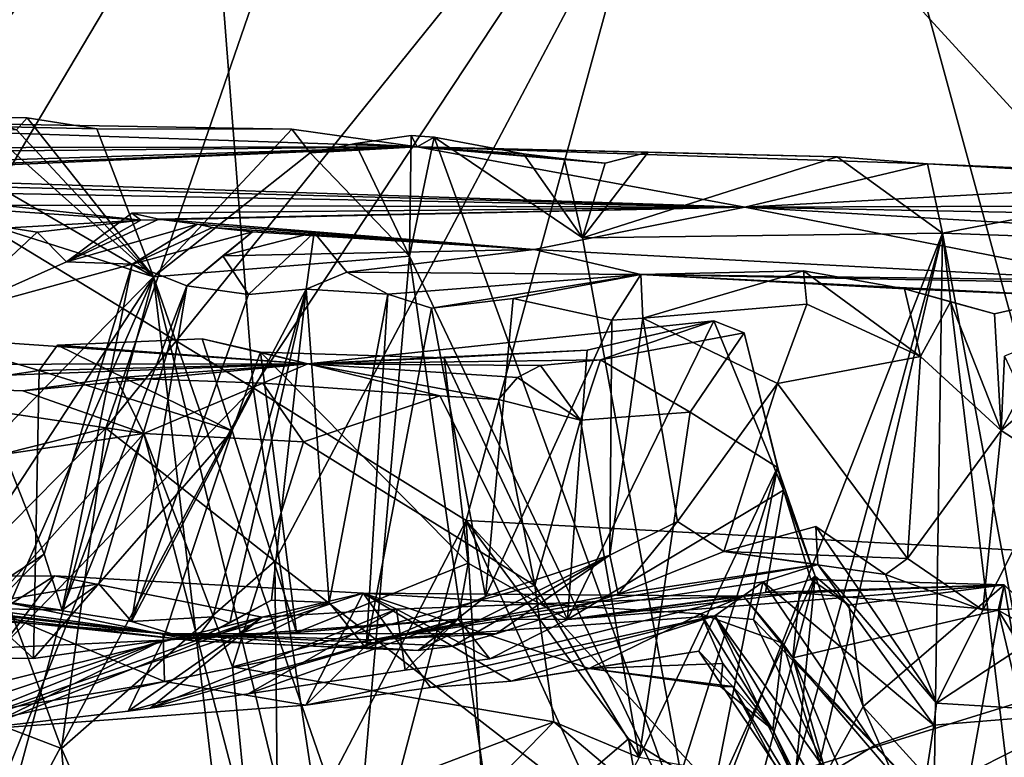
# Model space of a CAD drawing. Units: metres. Extents: x 25.76 to 30.08, y -0.8 to 3.65.
# Drawn here: x 27.29 to 27.63, y -0.55 to -0.29 of the extents above; entities that cross this region are included whole.
import ezdxf

# ---------------------------------------------------------------- set-up
doc = ezdxf.new("R2010")
doc.units = ezdxf.units.M

msp = doc.modelspace()

# ---------------------------------------------------------------- linework, layer by layer
at = {"layer": '1'}
for points in [[(27.78239, -0.48684, 3.63982), (27.5181, -0.19831, 3.91185), (27.56896, -0.04101, 3.86122)], [(27.78239, -0.48684, 3.63982), (27.56896, -0.04101, 3.86122), (27.74798, -0.15953, 3.68561)], [(27.10871, -0.16011, 4.42206), (27.34042, -0.04253, 4.11607), (27.25454, -0.35213, 4.22636)], [(27.34042, -0.04253, 4.11607), (27.36989, -0.42238, 4.07972), (27.25454, -0.35213, 4.22636)], [(27.36989, -0.42238, 4.07972), (27.34042, -0.04253, 4.11607), (27.5181, -0.19831, 3.91185)], [(27.56205, -0.13442, -1.51094), (28.17176, -0.37446, -1.51788), (27.64324, -0.05927, -1.5185)], [(26.92414, -0.473, -1.4951), (27.1502, -0.4737, -1.4951), (27.31958, -0.08677, -1.50679)], [(26.99041, -0.08852, -1.50398), (26.92414, -0.473, -1.4951), (27.31958, -0.08677, -1.50679)], [(27.1502, -0.4737, -1.4951), (27.21598, -0.46217, -1.49622), (27.43927, -0.08662, -1.51358)], [(27.31958, -0.08677, -1.50679), (27.1502, -0.4737, -1.4951), (27.43927, -0.08662, -1.51358)], [(27.21598, -0.46217, -1.49622), (27.31864, -0.43646, -1.50362), (27.43927, -0.08662, -1.51358)], [(27.31864, -0.43646, -1.50362), (27.56205, -0.13442, -1.51094), (27.43927, -0.08662, -1.51358)], [(27.31864, -0.43646, -1.50362), (27.37745, -0.48275, -1.50378), (27.56205, -0.13442, -1.51094)], [(27.37745, -0.48275, -1.50378), (27.73226, -0.75823, -1.50242), (27.56205, -0.13442, -1.51094)], [(27.56205, -0.13442, -1.51094), (27.73226, -0.75823, -1.50242), (28.17176, -0.37446, -1.51788)], [(27.44406, -0.46856, 3.98923), (27.36989, -0.42238, 4.07972), (27.5181, -0.19831, 3.91185)], [(27.78239, -0.48684, 3.63982), (27.44406, -0.46856, 3.98923), (27.5181, -0.19831, 3.91185)], [(26.94998, -0.33924, 2.91508), (27.09461, -0.32736, 3.34209), (27.42701, -0.33846, 3.1809)], [(27.09461, -0.32736, 3.34209), (27.28753, -0.33252, 3.41187), (27.29117, -0.32833, 3.40007)], [(27.09461, -0.32736, 3.34209), (27.29117, -0.32833, 3.40007), (27.31547, -0.33215, 3.38137)], [(27.09461, -0.32736, 3.34209), (27.31547, -0.33215, 3.38137), (27.3834, -0.33237, 3.31372)], [(27.42701, -0.33846, 3.1809), (27.09461, -0.32736, 3.34209), (27.3834, -0.33237, 3.31372)], [(27.24262, -0.33017, 3.46218), (27.33515, -0.38379, 3.38695), (27.27172, -0.32735, 3.42294)], [(27.27172, -0.32735, 3.42294), (27.33515, -0.38379, 3.38695), (27.28753, -0.33252, 3.41187)], [(27.28753, -0.33252, 3.41187), (27.33515, -0.38379, 3.38695), (27.29117, -0.32833, 3.40007)], [(27.29117, -0.32833, 3.40007), (27.33515, -0.38379, 3.38695), (27.31547, -0.33215, 3.38137)], [(27.19086, -0.33797, 3.52283), (27.33515, -0.38379, 3.38695), (27.24262, -0.33017, 3.46218)], [(27.31547, -0.33215, 3.38137), (27.33515, -0.38379, 3.38695), (27.3834, -0.33237, 3.31372)], [(27.3834, -0.33237, 3.31372), (27.33515, -0.38379, 3.38695), (27.38978, -0.34057, 3.32131)], [(27.42701, -0.33846, 3.1809), (27.3834, -0.33237, 3.31372), (27.38978, -0.34057, 3.32131)], [(27.42495, -0.33451, 3.27409), (27.42701, -0.33846, 3.1809), (27.40558, -0.33735, 3.29811)], [(27.42441, -0.37652, 3.30039), (27.42495, -0.33451, 3.27409), (27.40558, -0.33735, 3.29811)], [(27.42495, -0.33451, 3.27409), (27.42441, -0.37652, 3.30039), (27.43294, -0.33514, 3.27144)], [(27.42441, -0.37652, 3.30039), (27.52441, -0.58716, 3.21019), (27.43294, -0.33514, 3.27144)], [(27.42701, -0.33846, 3.1809), (27.42495, -0.33451, 3.27409), (27.43294, -0.33514, 3.27144)], [(27.42701, -0.33846, 3.1809), (27.43294, -0.33514, 3.27144), (27.46403, -0.3409, 3.24109)], [(27.43294, -0.33514, 3.27144), (27.48465, -0.37016, 3.2339), (27.46403, -0.3409, 3.24109)], [(27.43294, -0.33514, 3.27144), (27.52441, -0.58716, 3.21019), (27.48465, -0.37016, 3.2339)], [(27.07282, -0.34194, 2.89139), (26.94998, -0.33924, 2.91508), (27.42701, -0.33846, 3.1809)], [(27.10971, -0.35235, 2.83157), (27.07282, -0.34194, 2.89139), (27.42701, -0.33846, 3.1809)], [(27.10971, -0.35235, 2.83157), (27.42701, -0.33846, 3.1809), (27.14049, -0.34758, 2.81208)], [(27.14049, -0.34758, 2.81208), (27.42701, -0.33846, 3.1809), (27.15896, -0.34918, 2.77913)], [(27.14404, -0.57904, 3.58934), (27.33515, -0.38379, 3.38695), (27.19086, -0.33797, 3.52283)], [(27.42701, -0.33846, 3.1809), (27.54121, -0.35947, 2.59291), (27.15896, -0.34918, 2.77913)], [(27.42701, -0.33846, 3.1809), (27.38978, -0.34057, 3.32131), (27.40558, -0.33735, 3.29811)], [(27.38978, -0.34057, 3.32131), (27.42441, -0.37652, 3.30039), (27.40558, -0.33735, 3.29811)], [(27.54121, -0.35947, 2.59291), (27.42701, -0.33846, 3.1809), (27.60479, -0.34442, 3.09179)], [(27.42701, -0.33846, 3.1809), (27.46403, -0.3409, 3.24109), (27.47822, -0.34261, 3.22673)], [(27.42701, -0.33846, 3.1809), (27.49249, -0.34418, 3.21239), (27.50756, -0.34031, 3.19106)], [(27.60479, -0.34442, 3.09179), (27.42701, -0.33846, 3.1809), (27.57333, -0.34193, 3.12386)], [(27.42701, -0.33846, 3.1809), (27.50756, -0.34031, 3.19106), (27.57333, -0.34193, 3.12386)], [(27.42701, -0.33846, 3.1809), (27.47822, -0.34261, 3.22673), (27.49249, -0.34418, 3.21239)], [(27.33515, -0.38379, 3.38695), (27.42441, -0.37652, 3.30039), (27.38978, -0.34057, 3.32131)], [(27.46403, -0.3409, 3.24109), (27.48465, -0.37016, 3.2339), (27.47822, -0.34261, 3.22673)], [(27.47822, -0.34261, 3.22673), (27.48465, -0.37016, 3.2339), (27.49249, -0.34418, 3.21239)], [(27.49249, -0.34418, 3.21239), (27.48465, -0.37016, 3.2339), (27.50756, -0.34031, 3.19106)], [(27.50756, -0.34031, 3.19106), (27.48465, -0.37016, 3.2339), (27.57333, -0.34193, 3.12386)], [(27.48465, -0.37016, 3.2339), (27.61003, -0.36851, 3.10546), (27.57333, -0.34193, 3.12386)], [(27.60479, -0.34442, 3.09179), (27.57333, -0.34193, 3.12386), (27.61003, -0.36851, 3.10546)], [(27.54121, -0.35947, 2.59291), (27.60479, -0.34442, 3.09179), (27.72363, -0.34966, 2.93644)], [(27.60479, -0.34442, 3.09179), (27.61003, -0.36851, 3.10546), (27.70628, -0.35014, 2.98967)], [(27.72363, -0.34966, 2.93644), (27.60479, -0.34442, 3.09179), (27.70628, -0.35014, 2.98967)], [(27.15896, -0.34918, 2.77913), (27.54121, -0.35947, 2.59291), (27.20033, -0.34835, 2.72883)], [(27.54121, -0.35947, 2.59291), (27.26457, -0.35443, 2.56334), (27.20033, -0.34835, 2.72883)], [(27.54121, -0.35947, 2.59291), (27.72363, -0.34966, 2.93644), (27.91676, -0.35826, 2.74528)], [(27.36989, -0.42238, 4.07972), (27.26629, -0.52931, 4.18524), (27.25454, -0.35213, 4.22636)], [(27.61003, -0.36851, 3.10546), (27.78858, -0.37498, 2.92574), (27.70628, -0.35014, 2.98967)], [(27.26457, -0.35443, 2.56334), (27.54121, -0.35947, 2.59291), (27.28208, -0.35875, 2.49152)], [(27.28376, -0.36077, 2.44078), (27.28208, -0.35875, 2.49152), (27.33079, -0.36397, 2.37399)], [(27.28208, -0.35875, 2.49152), (27.54121, -0.35947, 2.59291), (27.33079, -0.36397, 2.37399)], [(27.32768, -0.36163, 2.34079), (27.54121, -0.35947, 2.59291), (27.33701, -0.36362, 2.30907)], [(27.33079, -0.36397, 2.37399), (27.54121, -0.35947, 2.59291), (27.32768, -0.36163, 2.34079)], [(27.54121, -0.35947, 2.59291), (27.46775, -0.37428, 2.1514), (27.33701, -0.36362, 2.30907)], [(27.46775, -0.37428, 2.1514), (27.54121, -0.35947, 2.59291), (27.67153, -0.38497, 1.93875)], [(28.12284, -0.37059, 2.48598), (27.54121, -0.35947, 2.59291), (27.91676, -0.35826, 2.74528)], [(27.67153, -0.38497, 1.93875), (27.54121, -0.35947, 2.59291), (27.94707, -0.38357, 2.0419)], [(27.94707, -0.38357, 2.0419), (27.54121, -0.35947, 2.59291), (28.12284, -0.37059, 2.48598)], [(27.28504, -0.3667, 2.39663), (27.28376, -0.36077, 2.44078), (27.33079, -0.36397, 2.37399)], [(27.30489, -0.37851, 2.31448), (27.33079, -0.36397, 2.37399), (27.32768, -0.36163, 2.34079)], [(27.30489, -0.37851, 2.31448), (27.32768, -0.36163, 2.34079), (27.33701, -0.36362, 2.30907)], [(27.26399, -0.39674, 2.44765), (27.28504, -0.3667, 2.39663), (27.2947, -0.36821, 2.36962)], [(27.2947, -0.36821, 2.36962), (27.28504, -0.3667, 2.39663), (27.33079, -0.36397, 2.37399)], [(27.30489, -0.37851, 2.31448), (27.2947, -0.36821, 2.36962), (27.33079, -0.36397, 2.37399)], [(27.30489, -0.37851, 2.31448), (27.33701, -0.36362, 2.30907), (27.35056, -0.36538, 2.26987)], [(27.32773, -0.37933, 2.25839), (27.30489, -0.37851, 2.31448), (27.35056, -0.36538, 2.26987)], [(27.3558, -0.3666, 2.24178), (27.32773, -0.37933, 2.25839), (27.35056, -0.36538, 2.26987)], [(27.36973, -0.36808, 2.20796), (27.32773, -0.37933, 2.25839), (27.3558, -0.3666, 2.24178)], [(27.33701, -0.36362, 2.30907), (27.46775, -0.37428, 2.1514), (27.35056, -0.36538, 2.26987)], [(27.46775, -0.37428, 2.1514), (27.3558, -0.3666, 2.24178), (27.35056, -0.36538, 2.26987)], [(27.36973, -0.36808, 2.20796), (27.3558, -0.3666, 2.24178), (27.46775, -0.37428, 2.1514)], [(27.26399, -0.39674, 2.44765), (27.2947, -0.36821, 2.36962), (27.30489, -0.37851, 2.31448)], [(27.34677, -0.38691, 2.19355), (27.32773, -0.37933, 2.25839), (27.36973, -0.36808, 2.20796)], [(27.34677, -0.38691, 2.19355), (27.36973, -0.36808, 2.20796), (27.3594, -0.37644, 2.17438)], [(27.3594, -0.37644, 2.17438), (27.36973, -0.36808, 2.20796), (27.46775, -0.37428, 2.1514)], [(27.36835, -0.38994, 2.13052), (27.3594, -0.37644, 2.17438), (27.39118, -0.36826, 2.15527)], [(27.3594, -0.37644, 2.17438), (27.46775, -0.37428, 2.1514), (27.39118, -0.36826, 2.15527)], [(27.38843, -0.38801, 2.09032), (27.36835, -0.38994, 2.13052), (27.39118, -0.36826, 2.15527)], [(27.38843, -0.38801, 2.09032), (27.39118, -0.36826, 2.15527), (27.40251, -0.38214, 2.06017)], [(27.39118, -0.36826, 2.15527), (27.46775, -0.37428, 2.1514), (27.40251, -0.38214, 2.06017)], [(27.52441, -0.58716, 3.21019), (27.61003, -0.36851, 3.10546), (27.48465, -0.37016, 3.2339)], [(27.52441, -0.58716, 3.21019), (27.54362, -0.61109, 3.20234), (27.61003, -0.36851, 3.10546)], [(27.61003, -0.36851, 3.10546), (27.54362, -0.61109, 3.20234), (27.55876, -0.58958, 3.17537)], [(27.61003, -0.36851, 3.10546), (27.55876, -0.58958, 3.17537), (27.60664, -0.59315, 3.13115)], [(27.61003, -0.36851, 3.10546), (27.60664, -0.59315, 3.13115), (27.63747, -0.59621, 3.10408)], [(27.61003, -0.36851, 3.10546), (27.63747, -0.59621, 3.10408), (27.65134, -0.58986, 3.085)], [(27.61003, -0.36851, 3.10546), (27.65134, -0.58986, 3.085), (27.78858, -0.37498, 2.92574)], [(27.33515, -0.38379, 3.38695), (27.40588, -0.58807, 3.32065), (27.42441, -0.37652, 3.30039)], [(27.36835, -0.38994, 2.13052), (27.34677, -0.38691, 2.19355), (27.3594, -0.37644, 2.17438)], [(27.40251, -0.38214, 2.06017), (27.46775, -0.37428, 2.1514), (27.50494, -0.38296, 1.90172)], [(27.42441, -0.37652, 3.30039), (27.40588, -0.58807, 3.32065), (27.45462, -0.58766, 3.27335)], [(27.42441, -0.37652, 3.30039), (27.45462, -0.58766, 3.27335), (27.52441, -0.58716, 3.21019)], [(27.50494, -0.38296, 1.90172), (27.46775, -0.37428, 2.1514), (27.67153, -0.38497, 1.93875)], [(27.32773, -0.37933, 2.25839), (27.26399, -0.39674, 2.44765), (27.30489, -0.37851, 2.31448)], [(27.29717, -0.48035, 2.28928), (27.26399, -0.39674, 2.44765), (27.32773, -0.37933, 2.25839)], [(27.30335, -0.49981, 2.23547), (27.29717, -0.48035, 2.28928), (27.32773, -0.37933, 2.25839)], [(27.34677, -0.38691, 2.19355), (27.30335, -0.49981, 2.23547), (27.32773, -0.37933, 2.25839)], [(27.14404, -0.57904, 3.58934), (27.20897, -0.57741, 3.51729), (27.33515, -0.38379, 3.38695)], [(27.33515, -0.38379, 3.38695), (27.20897, -0.57741, 3.51729), (27.24976, -0.57792, 3.47285)], [(27.33515, -0.38379, 3.38695), (27.24976, -0.57792, 3.47285), (27.28119, -0.58247, 3.44232)], [(27.33515, -0.38379, 3.38695), (27.28119, -0.58247, 3.44232), (27.36083, -0.59999, 3.3698)], [(27.33515, -0.38379, 3.38695), (27.36083, -0.59999, 3.3698), (27.38496, -0.5881, 3.34043)], [(27.33515, -0.38379, 3.38695), (27.38496, -0.5881, 3.34043), (27.40588, -0.58807, 3.32065)], [(27.41679, -0.38979, 2.01692), (27.38843, -0.38801, 2.09032), (27.40251, -0.38214, 2.06017)], [(27.41679, -0.38979, 2.01692), (27.40251, -0.38214, 2.06017), (27.50494, -0.38296, 1.90172)], [(27.43205, -0.39462, 1.98628), (27.41679, -0.38979, 2.01692), (27.50494, -0.38296, 1.90172)], [(27.43205, -0.39462, 1.98628), (27.50494, -0.38296, 1.90172), (27.46046, -0.39134, 1.9297)], [(27.50494, -0.38296, 1.90172), (27.49485, -0.39883, 1.84819), (27.46046, -0.39134, 1.9297)], [(27.5056, -0.39811, 1.82413), (27.49485, -0.39883, 1.84819), (27.50494, -0.38296, 1.90172)], [(27.5616, -0.3817, 1.79825), (27.5056, -0.39811, 1.82413), (27.50494, -0.38296, 1.90172)], [(27.5616, -0.3817, 1.79825), (27.50494, -0.38296, 1.90172), (27.59685, -0.38793, 1.82685)], [(27.59685, -0.38793, 1.82685), (27.50494, -0.38296, 1.90172), (27.6553, -0.39047, 1.85205)], [(27.64632, -0.3856, 1.90617), (27.50494, -0.38296, 1.90172), (27.67153, -0.38497, 1.93875)], [(27.6553, -0.39047, 1.85205), (27.50494, -0.38296, 1.90172), (27.64632, -0.3856, 1.90617)], [(27.5616, -0.3817, 1.79825), (27.56279, -0.39325, 1.77994), (27.5056, -0.39811, 1.82413)], [(27.5616, -0.3817, 1.79825), (27.60239, -0.41151, 1.78), (27.56279, -0.39325, 1.77994)], [(27.60239, -0.41151, 1.78), (27.5616, -0.3817, 1.79825), (27.59685, -0.38793, 1.82685)], [(27.34677, -0.38691, 2.19355), (27.31618, -0.4907, 2.21575), (27.30335, -0.49981, 2.23547)], [(27.32754, -0.50379, 2.17576), (27.31618, -0.4907, 2.21575), (27.34677, -0.38691, 2.19355)], [(27.32754, -0.50379, 2.17576), (27.34677, -0.38691, 2.19355), (27.36835, -0.38994, 2.13052)], [(27.35588, -0.50215, 2.11051), (27.32754, -0.50379, 2.17576), (27.38843, -0.38801, 2.09032)], [(27.38843, -0.38801, 2.09032), (27.32754, -0.50379, 2.17576), (27.36835, -0.38994, 2.13052)], [(27.36179, -0.50423, 2.0876), (27.35588, -0.50215, 2.11051), (27.38843, -0.38801, 2.09032)], [(27.37635, -0.49636, 2.06717), (27.36179, -0.50423, 2.0876), (27.38843, -0.38801, 2.09032)], [(27.37635, -0.49636, 2.06717), (27.38843, -0.38801, 2.09032), (27.39643, -0.49721, 2.01924)], [(27.39643, -0.49721, 2.01924), (27.38843, -0.38801, 2.09032), (27.41679, -0.38979, 2.01692)], [(27.40932, -0.51314, 1.96322), (27.39643, -0.49721, 2.01924), (27.41679, -0.38979, 2.01692)], [(27.40932, -0.51314, 1.96322), (27.41679, -0.38979, 2.01692), (27.43205, -0.39462, 1.98628)], [(27.60239, -0.41151, 1.78), (27.59685, -0.38793, 1.82685), (27.61278, -0.39251, 1.81154)], [(27.61278, -0.39251, 1.81154), (27.59685, -0.38793, 1.82685), (27.62814, -0.39658, 1.82477)], [(27.59685, -0.38793, 1.82685), (27.6553, -0.39047, 1.85205), (27.62814, -0.39658, 1.82477)], [(27.6553, -0.39047, 1.85205), (27.63047, -0.43721, 1.8139), (27.62814, -0.39658, 1.82477)], [(27.63164, -0.41143, 1.86905), (27.63047, -0.43721, 1.8139), (27.68627, -0.38926, 1.89306)], [(27.63047, -0.43721, 1.8139), (27.6553, -0.39047, 1.85205), (27.68627, -0.38926, 1.89306)], [(27.4509, -0.49506, 1.90419), (27.43205, -0.39462, 1.98628), (27.46046, -0.39134, 1.9297)], [(27.49485, -0.39883, 1.84819), (27.4509, -0.49506, 1.90419), (27.46046, -0.39134, 1.9297)], [(27.56279, -0.39325, 1.77994), (27.55252, -0.42085, 1.77042), (27.5056, -0.39811, 1.82413)], [(27.60239, -0.41151, 1.78), (27.55252, -0.42085, 1.77042), (27.56279, -0.39325, 1.77994)], [(27.63047, -0.43721, 1.8139), (27.60239, -0.41151, 1.78), (27.61278, -0.39251, 1.81154)], [(27.63047, -0.43721, 1.8139), (27.61278, -0.39251, 1.81154), (27.62814, -0.39658, 1.82477)], [(27.27121, -0.49726, 2.30382), (27.26399, -0.39674, 2.44765), (27.29717, -0.48035, 2.28928)], [(27.4509, -0.49506, 1.90419), (27.40932, -0.51314, 1.96322), (27.43205, -0.39462, 1.98628)], [(27.49086, -0.41268, 1.00439), (27.38896, -0.41399, 1.0291), (27.53043, -0.39903, 1.06129)], [(27.38896, -0.41399, 1.0291), (27.48628, -0.40926, 1.08126), (27.53043, -0.39903, 1.06129)], [(27.49414, -0.4807, 1.81392), (27.4509, -0.49506, 1.90419), (27.49485, -0.39883, 1.84819)], [(27.4794, -0.50314, 1.13648), (27.55469, -0.45803, 1.07619), (27.53043, -0.39903, 1.06129)], [(27.48628, -0.40926, 1.08126), (27.4794, -0.50314, 1.13648), (27.53043, -0.39903, 1.06129)], [(27.49086, -0.41268, 1.00439), (27.53043, -0.39903, 1.06129), (27.54096, -0.40326, 1.04596)], [(27.51768, -0.46895, 1.78998), (27.49414, -0.4807, 1.81392), (27.5056, -0.39811, 1.82413)], [(27.5056, -0.39811, 1.82413), (27.49414, -0.4807, 1.81392), (27.49485, -0.39883, 1.84819)], [(27.55252, -0.42085, 1.77042), (27.51768, -0.46895, 1.78998), (27.5056, -0.39811, 1.82413)], [(27.53043, -0.39903, 1.06129), (27.55469, -0.45803, 1.07619), (27.54096, -0.40326, 1.04596)], [(27.52218, -0.43092, 1.00995), (27.49086, -0.41268, 1.00439), (27.54096, -0.40326, 1.04596)], [(27.55251, -0.4502, 1.04278), (27.52218, -0.43092, 1.00995), (27.54096, -0.40326, 1.04596)], [(27.55469, -0.45803, 1.07619), (27.55251, -0.4502, 1.04278), (27.54096, -0.40326, 1.04596)], [(27.38896, -0.41399, 1.0291), (27.12111, -0.41439, 0.85092), (27.25657, -0.40493, 1.18011)], [(27.20003, -0.43082, 1.22041), (27.2954, -0.41636, 1.17981), (27.25657, -0.40493, 1.18011)], [(27.2954, -0.41636, 1.17981), (27.38896, -0.41399, 1.0291), (27.25657, -0.40493, 1.18011)], [(27.38896, -0.41399, 1.0291), (27.2954, -0.41636, 1.17981), (27.30175, -0.40752, 1.16567)], [(27.2954, -0.41636, 1.17981), (27.36264, -0.43734, 1.15321), (27.30175, -0.40752, 1.16567)], [(27.38896, -0.41399, 1.0291), (27.30175, -0.40752, 1.16567), (27.35221, -0.40533, 1.11911)], [(27.30175, -0.40752, 1.16567), (27.36264, -0.43734, 1.15321), (27.35221, -0.40533, 1.11911)], [(27.37246, -0.40995, 1.13111), (27.38896, -0.41399, 1.0291), (27.35221, -0.40533, 1.11911)], [(27.36264, -0.43734, 1.15321), (27.37246, -0.40995, 1.13111), (27.35221, -0.40533, 1.11911)], [(27.36264, -0.43734, 1.15321), (27.38507, -0.50765, 1.15655), (27.37246, -0.40995, 1.13111)], [(27.37246, -0.40995, 1.13111), (27.38507, -0.50765, 1.15655), (27.44486, -0.48352, 1.12815)], [(27.37246, -0.40995, 1.13111), (27.44486, -0.48352, 1.12815), (27.43644, -0.4119, 1.09928)], [(27.38896, -0.41399, 1.0291), (27.37246, -0.40995, 1.13111), (27.43644, -0.4119, 1.09928)], [(27.38896, -0.41399, 1.0291), (27.43644, -0.4119, 1.09928), (27.48628, -0.40926, 1.08126)], [(27.43644, -0.4119, 1.09928), (27.4794, -0.50314, 1.13648), (27.48628, -0.40926, 1.08126)], [(27.5979, -0.4818, 1.77201), (27.55252, -0.42085, 1.77042), (27.60239, -0.41151, 1.78)], [(27.63047, -0.43721, 1.8139), (27.5979, -0.4818, 1.77201), (27.60239, -0.41151, 1.78)], [(27.64956, -0.44953, 1.83265), (27.63047, -0.43721, 1.8139), (27.63164, -0.41143, 1.86905)], [(27.21348, -0.4207, 0.83805), (27.12111, -0.41439, 0.85092), (27.38896, -0.41399, 1.0291)], [(27.28966, -0.4235, 0.85087), (27.21348, -0.4207, 0.83805), (27.38896, -0.41399, 1.0291)], [(27.3222, -0.41894, 0.8581), (27.28966, -0.4235, 0.85087), (27.38896, -0.41399, 1.0291)], [(27.37328, -0.42081, 0.86416), (27.3222, -0.41894, 0.8581), (27.38896, -0.41399, 1.0291)], [(27.43496, -0.42522, 0.86383), (27.37328, -0.42081, 0.86416), (27.38896, -0.41399, 1.0291)], [(27.47002, -0.41462, 0.96862), (27.38896, -0.41399, 1.0291), (27.49086, -0.41268, 1.00439)], [(27.45534, -0.42647, 0.89607), (27.43496, -0.42522, 0.86383), (27.38896, -0.41399, 1.0291)], [(27.45534, -0.42647, 0.89607), (27.38896, -0.41399, 1.0291), (27.46194, -0.41886, 0.93131)], [(27.46194, -0.41886, 0.93131), (27.38896, -0.41399, 1.0291), (27.47002, -0.41462, 0.96862)], [(27.43644, -0.4119, 1.09928), (27.44486, -0.48352, 1.12815), (27.4794, -0.50314, 1.13648)], [(27.48397, -0.43368, 0.95818), (27.46194, -0.41886, 0.93131), (27.47002, -0.41462, 0.96862)], [(27.48397, -0.43368, 0.95818), (27.47002, -0.41462, 0.96862), (27.49086, -0.41268, 1.00439)], [(27.52218, -0.43092, 1.00995), (27.48397, -0.43368, 0.95818), (27.49086, -0.41268, 1.00439)], [(27.29346, -0.5167, 1.20354), (27.2954, -0.41636, 1.17981), (27.20003, -0.43082, 1.22041)], [(27.36264, -0.43734, 1.15321), (27.2954, -0.41636, 1.17981), (27.29346, -0.5167, 1.20354)], [(27.33181, -0.43831, 0.84598), (27.23588, -0.45254, 0.83139), (27.21348, -0.4207, 0.83805)], [(27.33181, -0.43831, 0.84598), (27.21348, -0.4207, 0.83805), (27.28966, -0.4235, 0.85087)], [(27.33181, -0.43831, 0.84598), (27.28966, -0.4235, 0.85087), (27.3222, -0.41894, 0.8581)], [(27.33181, -0.43831, 0.84598), (27.3222, -0.41894, 0.8581), (27.37328, -0.42081, 0.86416)], [(27.38749, -0.44119, 0.8491), (27.33181, -0.43831, 0.84598), (27.37328, -0.42081, 0.86416)], [(27.43496, -0.42522, 0.86383), (27.38749, -0.44119, 0.8491), (27.37328, -0.42081, 0.86416)], [(27.48397, -0.43368, 0.95818), (27.45534, -0.42647, 0.89607), (27.46194, -0.41886, 0.93131)], [(27.53392, -0.47935, 1.77987), (27.51768, -0.46895, 1.78998), (27.55252, -0.42085, 1.77042)], [(27.53392, -0.47935, 1.77987), (27.55252, -0.42085, 1.77042), (27.5979, -0.4818, 1.77201)], [(27.28737, -0.57648, 4.12655), (27.26629, -0.52931, 4.18524), (27.36989, -0.42238, 4.07972)], [(27.28737, -0.57648, 4.12655), (27.36989, -0.42238, 4.07972), (27.39199, -0.56856, 4.01569)], [(27.39199, -0.56856, 4.01569), (27.36989, -0.42238, 4.07972), (27.44406, -0.46856, 3.98923)], [(27.38749, -0.44119, 0.8491), (27.43496, -0.42522, 0.86383), (27.46808, -0.4912, 0.90054)], [(27.43496, -0.42522, 0.86383), (27.45534, -0.42647, 0.89607), (27.46808, -0.4912, 0.90054)], [(27.46808, -0.4912, 0.90054), (27.45534, -0.42647, 0.89607), (27.48397, -0.43368, 0.95818)], [(27.21001, -0.51632, 1.2433), (27.29346, -0.5167, 1.20354), (27.20003, -0.43082, 1.22041)], [(27.50437, -0.55118, 0.95657), (27.48397, -0.43368, 0.95818), (27.52218, -0.43092, 1.00995)], [(27.50437, -0.55118, 0.95657), (27.52218, -0.43092, 1.00995), (27.55251, -0.4502, 1.04278)], [(27.46808, -0.4912, 0.90054), (27.48397, -0.43368, 0.95818), (27.50437, -0.55118, 0.95657)], [(27.13819, -0.65498, 0.80699), (27.23588, -0.45254, 0.83139), (27.33181, -0.43831, 0.84598)], [(27.13819, -0.65498, 0.80699), (27.33181, -0.43831, 0.84598), (27.24829, -0.64507, 0.83534)], [(27.21598, -0.46217, -1.49622), (27.27728, -0.47829, -1.48375), (27.31864, -0.43646, -1.50362)], [(27.24829, -0.64507, 0.83534), (27.33181, -0.43831, 0.84598), (27.36863, -0.57905, 0.85173)], [(27.27728, -0.47829, -1.48375), (27.30315, -0.54798, -1.48302), (27.31864, -0.43646, -1.50362)], [(27.33849, -0.51029, 1.19507), (27.36264, -0.43734, 1.15321), (27.29346, -0.5167, 1.20354)], [(27.31864, -0.43646, -1.50362), (27.30315, -0.54798, -1.48302), (27.37745, -0.48275, -1.50378)], [(27.33181, -0.43831, 0.84598), (27.38749, -0.44119, 0.8491), (27.36274, -0.51955, 0.85024)], [(27.36863, -0.57905, 0.85173), (27.33181, -0.43831, 0.84598), (27.36274, -0.51955, 0.85024)], [(27.36264, -0.43734, 1.15321), (27.33849, -0.51029, 1.19507), (27.38507, -0.50765, 1.15655)], [(27.5979, -0.4818, 1.77201), (27.63047, -0.43721, 1.8139), (27.62409, -0.49988, 1.79671)], [(27.62409, -0.49988, 1.79671), (27.63047, -0.43721, 1.8139), (27.64956, -0.44953, 1.83265)], [(27.36274, -0.51955, 0.85024), (27.38749, -0.44119, 0.8491), (27.46808, -0.4912, 0.90054)], [(27.50437, -0.55118, 0.95657), (27.55251, -0.4502, 1.04278), (27.51985, -0.55395, 0.99247)], [(27.51985, -0.55395, 0.99247), (27.55251, -0.4502, 1.04278), (27.52934, -0.56799, 1.00506)], [(27.52934, -0.56799, 1.00506), (27.55251, -0.4502, 1.04278), (27.56563, -0.48804, 1.06028)], [(27.55251, -0.4502, 1.04278), (27.55469, -0.45803, 1.07619), (27.56563, -0.48804, 1.06028)], [(27.62409, -0.49988, 1.79671), (27.64956, -0.44953, 1.83265), (27.65918, -0.49841, 1.8238)], [(27.4794, -0.50314, 1.13648), (27.54841, -0.4937, 1.10749), (27.55469, -0.45803, 1.07619)], [(27.55469, -0.45803, 1.07619), (27.54841, -0.4937, 1.10749), (27.56415, -0.48916, 1.09193)], [(27.56563, -0.48804, 1.06028), (27.55469, -0.45803, 1.07619), (27.56415, -0.48916, 1.09193)], [(27.41423, -0.58179, 3.97629), (27.39199, -0.56856, 4.01569), (27.44406, -0.46856, 3.98923)], [(27.41423, -0.58179, 3.97629), (27.44406, -0.46856, 3.98923), (27.45042, -0.57387, 3.94716)], [(27.45042, -0.57387, 3.94716), (27.44406, -0.46856, 3.98923), (27.48515, -0.55802, 3.92397)], [(27.50071, -0.5447, 3.91103), (27.48515, -0.55802, 3.92397), (27.44406, -0.46856, 3.98923)], [(27.50071, -0.5447, 3.91103), (27.44406, -0.46856, 3.98923), (27.53246, -0.56421, 3.87264)], [(27.53246, -0.56421, 3.87264), (27.44406, -0.46856, 3.98923), (27.78239, -0.48684, 3.63982)], [(27.49701, -0.49425, 1.78556), (27.49414, -0.4807, 1.81392), (27.51768, -0.46895, 1.78998)], [(27.49701, -0.49425, 1.78556), (27.51768, -0.46895, 1.78998), (27.53392, -0.47935, 1.77987)], [(27.56656, -0.48398, 1.7243), (27.53392, -0.47935, 1.77987), (27.56593, -0.47073, 1.74286)], [(27.56593, -0.47073, 1.74286), (27.53392, -0.47935, 1.77987), (27.59015, -0.48738, 1.76542)], [(27.56656, -0.48398, 1.7243), (27.56593, -0.47073, 1.74286), (27.60796, -0.53221, 1.73212)], [(27.56593, -0.47073, 1.74286), (27.59015, -0.48738, 1.76542), (27.60796, -0.53221, 1.73212)], [(27.16686, -0.49593, -1.43619), (27.30315, -0.54798, -1.48302), (27.27728, -0.47829, -1.48375)], [(27.56656, -0.48398, 1.7243), (27.49701, -0.49425, 1.78556), (27.53392, -0.47935, 1.77987)], [(27.59015, -0.48738, 1.76542), (27.53392, -0.47935, 1.77987), (27.5979, -0.4818, 1.77201)], [(27.27839, -0.49923, 2.26135), (27.27121, -0.49726, 2.30382), (27.29717, -0.48035, 2.28928)], [(27.30335, -0.49981, 2.23547), (27.27839, -0.49923, 2.26135), (27.29717, -0.48035, 2.28928)], [(27.37745, -0.48275, -1.50378), (27.30315, -0.54798, -1.48302), (27.38007, -0.72173, -1.49878)], [(27.37745, -0.48275, -1.50378), (27.38007, -0.72173, -1.49878), (27.73226, -0.75823, -1.50242)], [(27.38507, -0.50765, 1.15655), (27.44128, -0.50294, 1.17951), (27.44486, -0.48352, 1.12815)], [(27.43952, -0.51239, 1.86644), (27.42736, -0.51388, 1.9057), (27.49414, -0.4807, 1.81392)], [(27.49414, -0.4807, 1.81392), (27.42736, -0.51388, 1.9057), (27.4509, -0.49506, 1.90419)], [(27.45454, -0.50807, 1.82732), (27.43952, -0.51239, 1.86644), (27.49414, -0.4807, 1.81392)], [(27.44486, -0.48352, 1.12815), (27.44128, -0.50294, 1.17951), (27.4794, -0.50314, 1.13648)], [(27.45454, -0.50807, 1.82732), (27.49414, -0.4807, 1.81392), (27.49701, -0.49425, 1.78556)], [(27.59015, -0.48738, 1.76542), (27.5979, -0.4818, 1.77201), (27.62409, -0.49988, 1.79671)], [(27.34957, -0.5105, 2.07328), (27.11848, -0.4858, 2.22116), (27.28126, -0.49662, 2.21044)], [(27.15203, -0.48733, 2.03553), (27.11848, -0.4858, 2.22116), (27.34957, -0.5105, 2.07328)], [(27.54759, -0.48992, 1.70582), (27.41129, -0.51013, 1.67905), (27.56656, -0.48398, 1.7243)], [(27.41129, -0.51013, 1.67905), (27.49701, -0.49425, 1.78556), (27.56656, -0.48398, 1.7243)], [(27.53246, -0.56421, 3.87264), (27.78239, -0.48684, 3.63982), (27.61466, -0.58045, 3.77785)], [(27.54759, -0.48992, 1.70582), (27.56656, -0.48398, 1.7243), (27.60702, -0.53987, 1.70799)], [(27.60702, -0.53987, 1.70799), (27.56656, -0.48398, 1.7243), (27.60796, -0.53221, 1.73212)], [(27.61466, -0.58045, 3.77785), (27.78239, -0.48684, 3.63982), (27.70539, -0.58035, 3.69374)], [(27.33862, -0.50798, 1.80165), (27.21104, -0.4906, 1.93063), (27.15203, -0.48733, 2.03553)], [(27.34957, -0.5105, 2.07328), (27.36726, -0.5113, 1.98675), (27.15203, -0.48733, 2.03553)], [(27.36726, -0.5113, 1.98675), (27.33862, -0.50798, 1.80165), (27.15203, -0.48733, 2.03553)], [(27.21938, -0.54039, 1.48915), (27.26687, -0.48801, 1.51078), (27.30075, -0.48789, 1.48271)], [(27.21938, -0.54039, 1.48915), (27.30075, -0.48789, 1.48271), (27.37309, -0.50229, 1.40042)], [(27.30075, -0.48789, 1.48271), (27.26687, -0.48801, 1.51078), (27.25994, -0.54247, 1.73003)], [(27.30075, -0.48789, 1.48271), (27.25994, -0.54247, 1.73003), (27.40829, -0.49394, 1.39658)], [(27.37309, -0.50229, 1.40042), (27.30075, -0.48789, 1.48271), (27.40829, -0.49394, 1.39658)], [(27.53077, -0.50185, 1.58503), (27.41129, -0.51013, 1.67905), (27.54759, -0.48992, 1.70582)], [(27.52934, -0.56799, 1.00506), (27.56563, -0.48804, 1.06028), (27.54307, -0.57369, 1.0187)], [(27.53077, -0.50185, 1.58503), (27.54759, -0.48992, 1.70582), (27.54416, -0.50307, 1.63273)], [(27.54307, -0.57369, 1.0187), (27.56563, -0.48804, 1.06028), (27.55647, -0.58002, 1.03227)], [(27.54416, -0.50307, 1.63273), (27.54759, -0.48992, 1.70582), (27.5864, -0.54692, 1.64955)], [(27.5864, -0.54692, 1.64955), (27.54759, -0.48992, 1.70582), (27.60702, -0.53987, 1.70799)], [(27.56415, -0.48916, 1.09193), (27.54841, -0.4937, 1.10749), (27.63149, -0.49101, 1.14112)], [(27.55647, -0.58002, 1.03227), (27.56563, -0.48804, 1.06028), (27.58241, -0.53334, 1.05898)], [(27.56563, -0.48804, 1.06028), (27.56415, -0.48916, 1.09193), (27.57742, -0.49812, 1.0803)], [(27.57742, -0.49812, 1.0803), (27.56415, -0.48916, 1.09193), (27.63149, -0.49101, 1.14112)], [(27.58241, -0.53334, 1.05898), (27.56563, -0.48804, 1.06028), (27.57742, -0.49812, 1.0803)], [(27.60796, -0.53221, 1.73212), (27.59015, -0.48738, 1.76542), (27.62409, -0.49988, 1.79671)], [(27.25637, -0.50182, 1.85842), (27.21104, -0.4906, 1.93063), (27.33862, -0.50798, 1.80165)], [(27.28126, -0.49662, 2.21044), (27.30335, -0.49981, 2.23547), (27.31618, -0.4907, 2.21575)], [(27.28126, -0.49662, 2.21044), (27.31618, -0.4907, 2.21575), (27.32754, -0.50379, 2.17576)], [(27.36274, -0.51955, 0.85024), (27.46808, -0.4912, 0.90054), (27.47464, -0.53869, 0.89428)], [(27.46808, -0.4912, 0.90054), (27.50437, -0.55118, 0.95657), (27.47464, -0.53869, 0.89428)], [(27.54841, -0.4937, 1.10749), (27.4794, -0.50314, 1.13648), (27.63149, -0.49101, 1.14112)], [(27.63149, -0.49101, 1.14112), (27.4794, -0.50314, 1.13648), (27.5602, -0.49385, 1.2565)], [(27.4794, -0.50314, 1.13648), (27.54072, -0.49497, 1.29546), (27.5602, -0.49385, 1.2565)], [(27.5602, -0.49385, 1.2565), (27.54072, -0.49497, 1.29546), (27.55791, -0.51646, 1.29837)], [(27.62947, -0.49989, 1.17914), (27.5602, -0.49385, 1.2565), (27.55791, -0.51646, 1.29837)], [(27.62947, -0.49989, 1.17914), (27.63149, -0.49101, 1.14112), (27.5602, -0.49385, 1.2565)], [(27.58241, -0.53334, 1.05898), (27.57742, -0.49812, 1.0803), (27.63149, -0.49101, 1.14112)], [(27.58241, -0.53334, 1.05898), (27.63149, -0.49101, 1.14112), (27.61697, -0.57143, 1.05916)], [(27.61697, -0.57143, 1.05916), (27.63149, -0.49101, 1.14112), (27.64484, -0.57051, 1.10407)], [(27.65677, -0.51552, 1.141), (27.63149, -0.49101, 1.14112), (27.62947, -0.49989, 1.17914)], [(27.63149, -0.49101, 1.14112), (27.65677, -0.51552, 1.141), (27.64484, -0.57051, 1.10407)], [(27.16686, -0.49593, -1.43619), (27.16687, -0.74681, -1.41304), (27.31899, -0.73271, -1.4839)], [(27.16686, -0.49593, -1.43619), (27.31899, -0.73271, -1.4839), (27.30315, -0.54798, -1.48302)], [(27.40829, -0.49394, 1.39658), (27.25994, -0.54247, 1.73003), (27.38822, -0.53292, 1.60305)], [(27.30335, -0.49981, 2.23547), (27.28126, -0.49662, 2.21044), (27.27839, -0.49923, 2.26135)], [(27.34957, -0.5105, 2.07328), (27.28126, -0.49662, 2.21044), (27.32754, -0.50379, 2.17576)], [(27.34957, -0.5105, 2.07328), (27.36179, -0.50423, 2.0876), (27.37635, -0.49636, 2.06717)], [(27.34957, -0.5105, 2.07328), (27.37635, -0.49636, 2.06717), (27.39643, -0.49721, 2.01924)], [(27.36726, -0.5113, 1.98675), (27.34957, -0.5105, 2.07328), (27.39643, -0.49721, 2.01924)], [(27.36726, -0.5113, 1.98675), (27.39643, -0.49721, 2.01924), (27.40932, -0.51314, 1.96322)], [(27.37309, -0.50229, 1.40042), (27.40829, -0.49394, 1.39658), (27.41986, -0.4995, 1.36349)], [(27.40829, -0.49394, 1.39658), (27.38822, -0.53292, 1.60305), (27.43169, -0.52674, 1.54904)], [(27.40829, -0.49394, 1.39658), (27.43169, -0.52674, 1.54904), (27.45974, -0.52459, 1.51626)], [(27.40829, -0.49394, 1.39658), (27.45974, -0.52459, 1.51626), (27.487, -0.52013, 1.47326)], [(27.41986, -0.4995, 1.36349), (27.40829, -0.49394, 1.39658), (27.54072, -0.49497, 1.29546)], [(27.40829, -0.49394, 1.39658), (27.487, -0.52013, 1.47326), (27.52587, -0.50109, 1.36936)], [(27.54072, -0.49497, 1.29546), (27.40829, -0.49394, 1.39658), (27.52587, -0.50109, 1.36936)], [(27.42736, -0.51388, 1.9057), (27.40932, -0.51314, 1.96322), (27.4509, -0.49506, 1.90419)], [(27.41129, -0.51013, 1.67905), (27.45454, -0.50807, 1.82732), (27.49701, -0.49425, 1.78556)], [(27.45236, -0.51683, 1.26111), (27.41986, -0.4995, 1.36349), (27.54072, -0.49497, 1.29546)], [(27.4794, -0.50314, 1.13648), (27.45236, -0.51683, 1.26111), (27.54072, -0.49497, 1.29546)], [(27.54072, -0.49497, 1.29546), (27.52587, -0.50109, 1.36936), (27.55437, -0.51136, 1.32152)], [(27.54072, -0.49497, 1.29546), (27.55437, -0.51136, 1.32152), (27.55791, -0.51646, 1.29837)], [(27.36821, -0.52899, 1.32621), (27.334, -0.53401, 1.37014), (27.41986, -0.4995, 1.36349)], [(27.334, -0.53401, 1.37014), (27.37309, -0.50229, 1.40042), (27.41986, -0.4995, 1.36349)], [(27.36821, -0.52899, 1.32621), (27.41986, -0.4995, 1.36349), (27.42292, -0.52078, 1.2811)], [(27.42292, -0.52078, 1.2811), (27.41986, -0.4995, 1.36349), (27.45236, -0.51683, 1.26111)], [(27.65883, -0.62346, 1.20342), (27.62947, -0.49989, 1.17914), (27.55791, -0.51646, 1.29837)], [(27.60796, -0.53221, 1.73212), (27.62409, -0.49988, 1.79671), (27.65918, -0.49841, 1.8238)], [(27.66106, -0.53544, 1.58059), (27.60796, -0.53221, 1.73212), (27.65918, -0.49841, 1.8238)], [(27.65677, -0.51552, 1.141), (27.62947, -0.49989, 1.17914), (27.67086, -0.56768, 1.15537)], [(27.67086, -0.56768, 1.15537), (27.62947, -0.49989, 1.17914), (27.65883, -0.62346, 1.20342)], [(27.24996, -0.54582, 1.42167), (27.21938, -0.54039, 1.48915), (27.37309, -0.50229, 1.40042)], [(27.23521, -0.54216, 1.80372), (27.28384, -0.50162, 1.82234), (27.33908, -0.52468, 1.71683)], [(27.24996, -0.54582, 1.42167), (27.37309, -0.50229, 1.40042), (27.27576, -0.54098, 1.39166)], [(27.28384, -0.50162, 1.82234), (27.25637, -0.50182, 1.85842), (27.33862, -0.50798, 1.80165)], [(27.32641, -0.535, 1.35459), (27.27576, -0.54098, 1.39166), (27.37309, -0.50229, 1.40042)], [(27.28384, -0.50162, 1.82234), (27.33862, -0.50798, 1.80165), (27.33908, -0.52468, 1.71683)], [(27.32641, -0.535, 1.35459), (27.37309, -0.50229, 1.40042), (27.334, -0.53401, 1.37014)], [(27.44128, -0.50294, 1.17951), (27.33849, -0.51029, 1.19507), (27.32641, -0.535, 1.35459)], [(27.44128, -0.50294, 1.17951), (27.32641, -0.535, 1.35459), (27.334, -0.53401, 1.37014)], [(27.34957, -0.5105, 2.07328), (27.32754, -0.50379, 2.17576), (27.35588, -0.50215, 2.11051)], [(27.44128, -0.50294, 1.17951), (27.334, -0.53401, 1.37014), (27.36821, -0.52899, 1.32621)], [(27.38507, -0.50765, 1.15655), (27.33849, -0.51029, 1.19507), (27.44128, -0.50294, 1.17951)], [(27.34957, -0.5105, 2.07328), (27.35588, -0.50215, 2.11051), (27.36179, -0.50423, 2.0876)], [(27.44128, -0.50294, 1.17951), (27.36821, -0.52899, 1.32621), (27.42292, -0.52078, 1.2811)], [(27.38822, -0.53292, 1.60305), (27.41129, -0.51013, 1.67905), (27.53077, -0.50185, 1.58503)], [(27.43169, -0.52674, 1.54904), (27.38822, -0.53292, 1.60305), (27.53077, -0.50185, 1.58503)], [(27.44128, -0.50294, 1.17951), (27.42292, -0.52078, 1.2811), (27.45236, -0.51683, 1.26111)], [(27.45974, -0.52459, 1.51626), (27.43169, -0.52674, 1.54904), (27.53077, -0.50185, 1.58503)], [(27.4794, -0.50314, 1.13648), (27.44128, -0.50294, 1.17951), (27.45236, -0.51683, 1.26111)], [(27.5252, -0.51409, 1.51807), (27.45974, -0.52459, 1.51626), (27.53077, -0.50185, 1.58503)], [(27.52587, -0.50109, 1.36936), (27.487, -0.52013, 1.47326), (27.53356, -0.51839, 1.41565)], [(27.5252, -0.51409, 1.51807), (27.53077, -0.50185, 1.58503), (27.56686, -0.5761, 1.51821)], [(27.52587, -0.50109, 1.36936), (27.53356, -0.51839, 1.41565), (27.55093, -0.54155, 1.39232)], [(27.55437, -0.51136, 1.32152), (27.52587, -0.50109, 1.36936), (27.55093, -0.54155, 1.39232)], [(27.53077, -0.50185, 1.58503), (27.54416, -0.50307, 1.63273), (27.57018, -0.55686, 1.60184)], [(27.57267, -0.572, 1.56584), (27.53077, -0.50185, 1.58503), (27.57018, -0.55686, 1.60184)], [(27.56686, -0.5761, 1.51821), (27.53077, -0.50185, 1.58503), (27.57267, -0.572, 1.56584)], [(27.57018, -0.55686, 1.60184), (27.54416, -0.50307, 1.63273), (27.5864, -0.54692, 1.64955)], [(27.29346, -0.5167, 1.20354), (27.21001, -0.51632, 1.2433), (27.33849, -0.51029, 1.19507)], [(27.21001, -0.51632, 1.2433), (27.21616, -0.55098, 1.42918), (27.33849, -0.51029, 1.19507)], [(27.21616, -0.55098, 1.42918), (27.24996, -0.54582, 1.42167), (27.33849, -0.51029, 1.19507)], [(27.33849, -0.51029, 1.19507), (27.24996, -0.54582, 1.42167), (27.27576, -0.54098, 1.39166)], [(27.33849, -0.51029, 1.19507), (27.27576, -0.54098, 1.39166), (27.32641, -0.535, 1.35459)], [(27.33908, -0.52468, 1.71683), (27.33862, -0.50798, 1.80165), (27.41129, -0.51013, 1.67905)], [(27.33862, -0.50798, 1.80165), (27.36726, -0.5113, 1.98675), (27.42736, -0.51388, 1.9057)], [(27.33862, -0.50798, 1.80165), (27.42736, -0.51388, 1.9057), (27.43952, -0.51239, 1.86644)], [(27.33862, -0.50798, 1.80165), (27.43952, -0.51239, 1.86644), (27.45454, -0.50807, 1.82732)], [(27.41129, -0.51013, 1.67905), (27.33862, -0.50798, 1.80165), (27.45454, -0.50807, 1.82732)], [(27.38822, -0.53292, 1.60305), (27.33908, -0.52468, 1.71683), (27.41129, -0.51013, 1.67905)], [(27.36726, -0.5113, 1.98675), (27.40932, -0.51314, 1.96322), (27.42736, -0.51388, 1.9057)], [(27.487, -0.52013, 1.47326), (27.45974, -0.52459, 1.51626), (27.5252, -0.51409, 1.51807)], [(27.487, -0.52013, 1.47326), (27.5252, -0.51409, 1.51807), (27.53703, -0.52645, 1.48688)], [(27.53703, -0.52645, 1.48688), (27.5252, -0.51409, 1.51807), (27.56686, -0.5761, 1.51821)], [(27.55437, -0.51136, 1.32152), (27.55093, -0.54155, 1.39232), (27.58407, -0.60712, 1.31822)], [(27.55791, -0.51646, 1.29837), (27.55437, -0.51136, 1.32152), (27.58407, -0.60712, 1.31822)], [(27.55791, -0.51646, 1.29837), (27.58407, -0.60712, 1.31822), (27.60095, -0.61896, 1.31569)], [(27.55791, -0.51646, 1.29837), (27.60095, -0.61896, 1.31569), (27.65786, -0.63336, 1.22348)], [(27.65883, -0.62346, 1.20342), (27.55791, -0.51646, 1.29837), (27.65786, -0.63336, 1.22348)], [(27.36863, -0.57905, 0.85173), (27.36274, -0.51955, 0.85024), (27.47464, -0.53869, 0.89428)], [(27.53356, -0.51839, 1.41565), (27.487, -0.52013, 1.47326), (27.53269, -0.52645, 1.45475)], [(27.53269, -0.52645, 1.45475), (27.487, -0.52013, 1.47326), (27.53703, -0.52645, 1.48688)], [(27.53356, -0.51839, 1.41565), (27.53269, -0.52645, 1.45475), (27.55093, -0.54155, 1.39232)], [(27.25994, -0.54247, 1.73003), (27.23521, -0.54216, 1.80372), (27.33908, -0.52468, 1.71683)], [(27.38822, -0.53292, 1.60305), (27.25994, -0.54247, 1.73003), (27.33908, -0.52468, 1.71683)], [(27.53269, -0.52645, 1.45475), (27.53703, -0.52645, 1.48688), (27.55093, -0.54155, 1.39232)], [(27.55093, -0.54155, 1.39232), (27.53703, -0.52645, 1.48688), (27.5807, -0.60786, 1.41955)], [(27.53703, -0.52645, 1.48688), (27.56686, -0.5761, 1.51821), (27.5807, -0.60786, 1.41955)], [(27.5807, -0.60786, 1.41955), (27.66106, -0.53544, 1.58059), (27.77733, -0.52481, 1.47028)], [(27.5807, -0.60786, 1.41955), (27.77733, -0.52481, 1.47028), (27.68946, -0.56461, 1.41632)], [(27.55647, -0.58002, 1.03227), (27.58241, -0.53334, 1.05898), (27.59769, -0.56859, 1.0509)], [(27.59769, -0.56859, 1.0509), (27.58241, -0.53334, 1.05898), (27.61697, -0.57143, 1.05916)], [(27.66106, -0.53544, 1.58059), (27.60702, -0.53987, 1.70799), (27.60796, -0.53221, 1.73212)], [(27.5782, -0.59541, 1.4621), (27.6032, -0.56474, 1.57314), (27.66106, -0.53544, 1.58059)], [(27.5807, -0.60786, 1.41955), (27.5782, -0.59541, 1.4621), (27.66106, -0.53544, 1.58059)], [(27.66106, -0.53544, 1.58059), (27.6032, -0.56474, 1.57314), (27.60702, -0.53987, 1.70799)], [(27.36863, -0.57905, 0.85173), (27.47464, -0.53869, 0.89428), (27.39071, -0.62492, 0.85047)], [(27.47464, -0.53869, 0.89428), (27.49972, -0.55989, 0.88727), (27.39071, -0.62492, 0.85047)], [(27.47464, -0.53869, 0.89428), (27.50437, -0.55118, 0.95657), (27.49972, -0.55989, 0.88727)], [(27.55093, -0.54155, 1.39232), (27.5807, -0.60786, 1.41955), (27.58407, -0.60712, 1.31822)], [(27.6032, -0.56474, 1.57314), (27.5864, -0.54692, 1.64955), (27.60702, -0.53987, 1.70799)], [(27.5092, -0.59538, 3.85856), (27.48515, -0.55802, 3.92397), (27.50071, -0.5447, 3.91103)], [(27.5092, -0.59538, 3.85856), (27.50071, -0.5447, 3.91103), (27.53246, -0.56421, 3.87264)], [(27.30315, -0.54798, -1.48302), (27.31899, -0.73271, -1.4839), (27.38007, -0.72173, -1.49878)], [(27.6032, -0.56474, 1.57314), (27.57018, -0.55686, 1.60184), (27.5864, -0.54692, 1.64955)]]:
    msp.add_3dface(points, dxfattribs=at)

doc.saveas('drawing.dxf')
